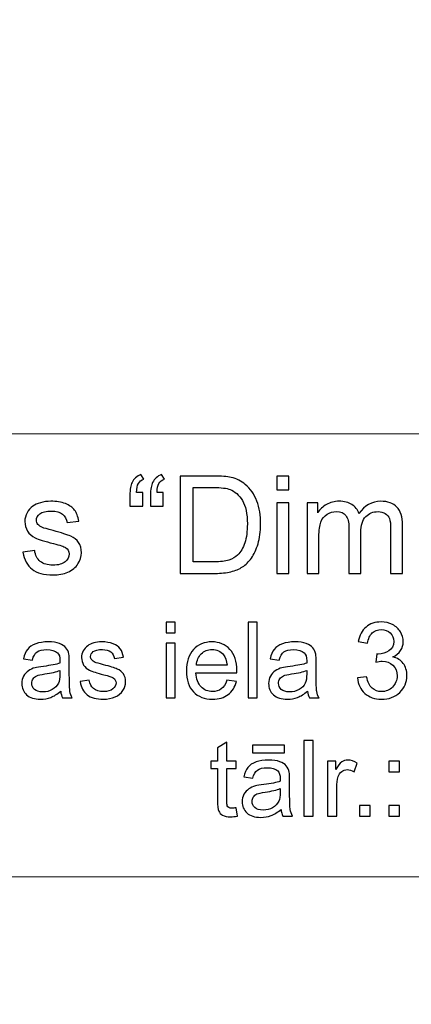
# Model space of a CAD drawing. Units: millimetres. Extents: x -148 to 148, y -105 to 105.
# Drawn here: x 88 to 97, y -82 to -59 of the extents above; entities that cross this region are included whole.
import ezdxf

# ---------------------------------------------------------------- set-up
doc = ezdxf.new("R2010")
doc.units = ezdxf.units.MM
doc.header["$MEASUREMENT"] = 0
doc.layers.add('Layer 1', color=7, linetype='Continuous')

msp = doc.modelspace()

# ---------------------------------------------------------------- linework, layer by layer
at = {"layer": 'Layer 1', "color": 250, "lineweight": 18}
for points, knots in [([(141.5001, 85.0001), (141.5001, 85.0001), (141.5001, -98.0001), (141.5001, -98.0001), (141.5001, -98.0001), (141.5001, -98.0001), (-141.5001, -98.0001), (-141.5001, -98.0001), (-141.5001, -98.0001), (-141.5001, -98.0001), (-141.5001, 85.0001), (-141.5001, 85.0001), (-141.5001, 85.0001), (-141.5001, 85.0001), (141.5001, 85.0001), (141.5001, 85.0001)], [0, 0, 0, 0, 0.2, 0.2, 0.2, 0.2, 0.4, 0.4, 0.4, 0.4, 0.6, 0.6, 0.6, 0.6, 1, 1, 1, 1]), ([(141.5001, -68.694), (141.5001, -68.694), (-21.6408, -68.694), (-21.6408, -68.694), (-21.6408, -68.694), (-21.6408, -68.694), (-21.6408, -98.0001), (-21.6408, -98.0001)], [0, 0, 0, 0, 0.3333333, 0.3333333, 0.3333333, 0.3333333, 1, 1, 1, 1])]:
    msp.add_open_spline(points, degree=3, knots=knots, dxfattribs=at)
at = {"layer": 'Layer 1', "color": 51}
for points, knots in [([(90.4339, -70.0638), (90.4339, -70.0638), (90.4339, -70.3876), (90.4339, -70.3876), (90.4339, -70.3876), (90.4339, -70.3876), (90.1344, -70.3876), (90.1344, -70.3876), (90.1344, -70.3876), (90.1344, -70.3876), (90.1344, -70.132), (90.1344, -70.132), (90.1344, -70.132), (90.1344, -69.9934), (90.1508, -69.8934), (90.1841, -69.8309), (90.1841, -69.8309), (90.2275, -69.7484), (90.2963, -69.6859), (90.3905, -69.6436), (90.3905, -69.6436), (90.3905, -69.6436), (90.4582, -69.7521), (90.4582, -69.7521), (90.4582, -69.7521), (90.4016, -69.7759), (90.3598, -69.8113), (90.3328, -69.8584), (90.3328, -69.8584), (90.3058, -69.905), (90.291, -69.9738), (90.2878, -70.0638), (90.2878, -70.0638), (90.2878, -70.0638), (90.4339, -70.0638), (90.4339, -70.0638)], [0, 0, 0, 0, 0.1, 0.1, 0.1, 0.1, 0.2, 0.2, 0.2, 0.2, 0.3, 0.3, 0.3, 0.3, 0.4, 0.4, 0.4, 0.4, 0.5, 0.5, 0.5, 0.5, 0.6, 0.6, 0.6, 0.6, 0.7, 0.7, 0.7, 0.7, 0.8, 0.8, 0.8, 0.8, 1, 1, 1, 1]), ([(90.9144, -70.0638), (90.9144, -70.0638), (90.9144, -70.3876), (90.9144, -70.3876), (90.9144, -70.3876), (90.9144, -70.3876), (90.6149, -70.3876), (90.6149, -70.3876), (90.6149, -70.3876), (90.6149, -70.3876), (90.6149, -70.132), (90.6149, -70.132), (90.6149, -70.132), (90.6149, -69.9934), (90.6318, -69.8934), (90.6646, -69.8309), (90.6646, -69.8309), (90.708, -69.7484), (90.7768, -69.6859), (90.871, -69.6436), (90.871, -69.6436), (90.871, -69.6436), (90.9393, -69.7521), (90.9393, -69.7521), (90.9393, -69.7521), (90.8821, -69.7759), (90.8403, -69.8113), (90.8133, -69.8584), (90.8133, -69.8584), (90.7869, -69.905), (90.7715, -69.9738), (90.7683, -70.0638), (90.7683, -70.0638), (90.7683, -70.0638), (90.9144, -70.0638), (90.9144, -70.0638)], [0, 0, 0, 0, 0.1, 0.1, 0.1, 0.1, 0.2, 0.2, 0.2, 0.2, 0.3, 0.3, 0.3, 0.3, 0.4, 0.4, 0.4, 0.4, 0.5, 0.5, 0.5, 0.5, 0.6, 0.6, 0.6, 0.6, 0.7, 0.7, 0.7, 0.7, 0.8, 0.8, 0.8, 0.8, 1, 1, 1, 1]), ([(91.3081, -71.955), (91.3081, -71.955), (91.3081, -69.6822), (91.3081, -69.6822), (91.3081, -69.6822), (91.3081, -69.6822), (92.0907, -69.6822), (92.0907, -69.6822), (92.0907, -69.6822), (92.2675, -69.6822), (92.4024, -69.6933), (92.4956, -69.715), (92.4956, -69.715), (92.6257, -69.7447), (92.7369, -69.7992), (92.8289, -69.8775), (92.8289, -69.8775), (92.9485, -69.9791), (93.0385, -70.1082), (93.0977, -70.2659), (93.0977, -70.2659), (93.1575, -70.4236), (93.1872, -70.6035), (93.1872, -70.8062), (93.1872, -70.8062), (93.1872, -70.9787), (93.1671, -71.1316), (93.1263, -71.265), (93.1263, -71.265), (93.0861, -71.3983), (93.0348, -71.5089), (92.9713, -71.5962), (92.9713, -71.5962), (92.9083, -71.6835), (92.8395, -71.7523), (92.7644, -71.8021), (92.7644, -71.8021), (92.6898, -71.8523), (92.5993, -71.8904), (92.4934, -71.9164), (92.4934, -71.9164), (92.3871, -71.9423), (92.2654, -71.955), (92.1283, -71.955), (92.1283, -71.955), (92.1283, -71.955), (91.3081, -71.955), (91.3081, -71.955)], [0, 0, 0, 0, 0.0769231, 0.0769231, 0.0769231, 0.0769231, 0.1538462, 0.1538462, 0.1538462, 0.1538462, 0.2307692, 0.2307692, 0.2307692, 0.2307692, 0.3076923, 0.3076923, 0.3076923, 0.3076923, 0.3846154, 0.3846154, 0.3846154, 0.3846154, 0.4615385, 0.4615385, 0.4615385, 0.4615385, 0.5384615, 0.5384615, 0.5384615, 0.5384615, 0.6153846, 0.6153846, 0.6153846, 0.6153846, 0.6923077, 0.6923077, 0.6923077, 0.6923077, 0.7692308, 0.7692308, 0.7692308, 0.7692308, 0.8461538, 0.8461538, 0.8461538, 0.8461538, 1, 1, 1, 1]), ([(93.5666, -70.0034), (93.5666, -70.0034), (93.5666, -69.6822), (93.5666, -69.6822), (93.5666, -69.6822), (93.5666, -69.6822), (93.846, -69.6822), (93.846, -69.6822), (93.846, -69.6822), (93.846, -69.6822), (93.846, -70.0034), (93.846, -70.0034), (93.846, -70.0034), (93.846, -70.0034), (93.5666, -70.0034), (93.5666, -70.0034)], [0, 0, 0, 0, 0.2, 0.2, 0.2, 0.2, 0.4, 0.4, 0.4, 0.4, 0.6, 0.6, 0.6, 0.6, 1, 1, 1, 1]), ([(91.6087, -71.6867), (91.6087, -71.6867), (92.0939, -71.6867), (92.0939, -71.6867), (92.0939, -71.6867), (92.2437, -71.6867), (92.3617, -71.673), (92.4469, -71.6449), (92.4469, -71.6449), (92.5321, -71.6169), (92.5998, -71.5777), (92.6506, -71.5269), (92.6506, -71.5269), (92.722, -71.456), (92.7776, -71.3597), (92.8173, -71.2396), (92.8173, -71.2396), (92.857, -71.1189), (92.8771, -70.9734), (92.8771, -70.8014), (92.8771, -70.8014), (92.8771, -70.5638), (92.8379, -70.3813), (92.7601, -70.2537), (92.7601, -70.2537), (92.6818, -70.1257), (92.5871, -70.0405), (92.4754, -69.9971), (92.4754, -69.9971), (92.395, -69.9659), (92.2648, -69.9505), (92.0865, -69.9505), (92.0865, -69.9505), (92.0865, -69.9505), (91.6087, -69.9505), (91.6087, -69.9505), (91.6087, -69.9505), (91.6087, -69.9505), (91.6087, -71.6867), (91.6087, -71.6867)], [0, 0, 0, 0, 0.0909091, 0.0909091, 0.0909091, 0.0909091, 0.1818182, 0.1818182, 0.1818182, 0.1818182, 0.2727273, 0.2727273, 0.2727273, 0.2727273, 0.3636364, 0.3636364, 0.3636364, 0.3636364, 0.4545455, 0.4545455, 0.4545455, 0.4545455, 0.5454545, 0.5454545, 0.5454545, 0.5454545, 0.6363636, 0.6363636, 0.6363636, 0.6363636, 0.7272727, 0.7272727, 0.7272727, 0.7272727, 0.8181818, 0.8181818, 0.8181818, 0.8181818, 1, 1, 1, 1]), ([(87.6341, -71.4634), (87.6341, -71.4634), (87.9098, -71.42), (87.9098, -71.42), (87.9098, -71.42), (87.9251, -71.5306), (87.9685, -71.6153), (88.0394, -71.6745), (88.0394, -71.6745), (88.1098, -71.7333), (88.2088, -71.7629), (88.3363, -71.7629), (88.3363, -71.7629), (88.4644, -71.7629), (88.5596, -71.7365), (88.6215, -71.6846), (88.6215, -71.6846), (88.6834, -71.6322), (88.7147, -71.5708), (88.7147, -71.501), (88.7147, -71.501), (88.7147, -71.4375), (88.6871, -71.3883), (88.6321, -71.3517), (88.6321, -71.3517), (88.594, -71.3269), (88.4988, -71.2957), (88.3469, -71.2576), (88.3469, -71.2576), (88.1426, -71.2057), (88.0003, -71.1612), (87.9214, -71.1231), (87.9214, -71.1231), (87.8426, -71.0856), (87.7823, -71.0332), (87.7415, -70.9665), (87.7415, -70.9665), (87.7008, -70.8998), (87.6801, -70.8263), (87.6801, -70.7459), (87.6801, -70.7459), (87.6801, -70.6723), (87.6971, -70.6046), (87.7309, -70.5421), (87.7309, -70.5421), (87.7643, -70.4792), (87.8103, -70.4273), (87.868, -70.386), (87.868, -70.386), (87.9114, -70.3543), (87.9706, -70.3268), (88.0453, -70.3045), (88.0453, -70.3045), (88.1204, -70.2823), (88.2008, -70.2712), (88.2866, -70.2712), (88.2866, -70.2712), (88.4157, -70.2712), (88.5289, -70.2902), (88.6268, -70.3273), (88.6268, -70.3273), (88.7247, -70.3643), (88.7967, -70.4146), (88.8432, -70.4781), (88.8432, -70.4781), (88.8898, -70.5421), (88.9216, -70.6268), (88.939, -70.7332), (88.939, -70.7332), (88.939, -70.7332), (88.6665, -70.7707), (88.6665, -70.7707), (88.6665, -70.7707), (88.6538, -70.6861), (88.6178, -70.6199), (88.5586, -70.5723), (88.5586, -70.5723), (88.4993, -70.5247), (88.4151, -70.5008), (88.3067, -70.5008), (88.3067, -70.5008), (88.1786, -70.5008), (88.0871, -70.522), (88.0326, -70.5643), (88.0326, -70.5643), (87.9775, -70.6067), (87.95, -70.6564), (87.95, -70.713), (87.95, -70.713), (87.95, -70.7496), (87.9617, -70.7818), (87.9844, -70.8109), (87.9844, -70.8109), (88.0072, -70.8411), (88.0426, -70.8654), (88.0913, -70.8856), (88.0913, -70.8856), (88.1193, -70.8956), (88.2014, -70.9194), (88.3379, -70.9565), (88.3379, -70.9565), (88.5353, -71.0094), (88.6729, -71.0522), (88.7506, -71.0861), (88.7506, -71.0861), (88.829, -71.1194), (88.8903, -71.1687), (88.9348, -71.2327), (88.9348, -71.2327), (88.9792, -71.2967), (89.0015, -71.3761), (89.0015, -71.4713), (89.0015, -71.4713), (89.0015, -71.5645), (88.9739, -71.6518), (88.92, -71.7343), (88.92, -71.7343), (88.8655, -71.8164), (88.7872, -71.8799), (88.685, -71.9248), (88.685, -71.9248), (88.5829, -71.9698), (88.467, -71.992), (88.3379, -71.992), (88.3379, -71.992), (88.1236, -71.992), (87.9606, -71.9476), (87.8484, -71.8587), (87.8484, -71.8587), (87.7362, -71.7698), (87.6648, -71.638), (87.6341, -71.4634)], [0, 0, 0, 0, 0.0294118, 0.0294118, 0.0294118, 0.0294118, 0.0588235, 0.0588235, 0.0588235, 0.0588235, 0.0882353, 0.0882353, 0.0882353, 0.0882353, 0.1176471, 0.1176471, 0.1176471, 0.1176471, 0.1470588, 0.1470588, 0.1470588, 0.1470588, 0.1764706, 0.1764706, 0.1764706, 0.1764706, 0.2058824, 0.2058824, 0.2058824, 0.2058824, 0.2352941, 0.2352941, 0.2352941, 0.2352941, 0.2647059, 0.2647059, 0.2647059, 0.2647059, 0.2941176, 0.2941176, 0.2941176, 0.2941176, 0.3235294, 0.3235294, 0.3235294, 0.3235294, 0.3529412, 0.3529412, 0.3529412, 0.3529412, 0.3823529, 0.3823529, 0.3823529, 0.3823529, 0.4117647, 0.4117647, 0.4117647, 0.4117647, 0.4411765, 0.4411765, 0.4411765, 0.4411765, 0.4705882, 0.4705882, 0.4705882, 0.4705882, 0.5, 0.5, 0.5, 0.5, 0.5294118, 0.5294118, 0.5294118, 0.5294118, 0.5588235, 0.5588235, 0.5588235, 0.5588235, 0.5882353, 0.5882353, 0.5882353, 0.5882353, 0.6176471, 0.6176471, 0.6176471, 0.6176471, 0.6470588, 0.6470588, 0.6470588, 0.6470588, 0.6764706, 0.6764706, 0.6764706, 0.6764706, 0.7058824, 0.7058824, 0.7058824, 0.7058824, 0.7352941, 0.7352941, 0.7352941, 0.7352941, 0.7647059, 0.7647059, 0.7647059, 0.7647059, 0.7941176, 0.7941176, 0.7941176, 0.7941176, 0.8235294, 0.8235294, 0.8235294, 0.8235294, 0.8529412, 0.8529412, 0.8529412, 0.8529412, 0.8823529, 0.8823529, 0.8823529, 0.8823529, 0.9117647, 0.9117647, 0.9117647, 0.9117647, 0.9411765, 0.9411765, 0.9411765, 0.9411765, 1, 1, 1, 1]), ([(93.5666, -71.955), (93.5666, -71.955), (93.5666, -70.3088), (93.5666, -70.3088), (93.5666, -70.3088), (93.5666, -70.3088), (93.846, -70.3088), (93.846, -70.3088), (93.846, -70.3088), (93.846, -70.3088), (93.846, -71.955), (93.846, -71.955), (93.846, -71.955), (93.846, -71.955), (93.5666, -71.955), (93.5666, -71.955)], [0, 0, 0, 0, 0.2, 0.2, 0.2, 0.2, 0.4, 0.4, 0.4, 0.4, 0.6, 0.6, 0.6, 0.6, 1, 1, 1, 1]), ([(94.271, -71.955), (94.271, -71.955), (94.271, -70.3088), (94.271, -70.3088), (94.271, -70.3088), (94.271, -70.3088), (94.5202, -70.3088), (94.5202, -70.3088), (94.5202, -70.3088), (94.5202, -70.3088), (94.5202, -70.5395), (94.5202, -70.5395), (94.5202, -70.5395), (94.572, -70.459), (94.6408, -70.394), (94.7266, -70.3453), (94.7266, -70.3453), (94.8123, -70.2961), (94.9102, -70.2712), (95.0197, -70.2712), (95.0197, -70.2712), (95.1414, -70.2712), (95.2414, -70.2966), (95.3192, -70.3474), (95.3192, -70.3474), (95.3975, -70.3982), (95.4526, -70.4686), (95.4843, -70.5596), (95.4843, -70.5596), (95.615, -70.3675), (95.7844, -70.2712), (95.9929, -70.2712), (95.9929, -70.2712), (96.1564, -70.2712), (96.2818, -70.3167), (96.3696, -70.4072), (96.3696, -70.4072), (96.4575, -70.4977), (96.5014, -70.6368), (96.5014, -70.8247), (96.5014, -70.8247), (96.5014, -70.8247), (96.5014, -71.955), (96.5014, -71.955), (96.5014, -71.955), (96.5014, -71.955), (96.2241, -71.955), (96.2241, -71.955), (96.2241, -71.955), (96.2241, -71.955), (96.2241, -70.9178), (96.2241, -70.9178), (96.2241, -70.9178), (96.2241, -70.8062), (96.2151, -70.7257), (96.1971, -70.6765), (96.1971, -70.6765), (96.1786, -70.6278), (96.1458, -70.5882), (96.0987, -70.558), (96.0987, -70.558), (96.0511, -70.5284), (95.995, -70.513), (95.9309, -70.513), (95.9309, -70.513), (95.8151, -70.513), (95.7193, -70.5516), (95.6426, -70.6289), (95.6426, -70.6289), (95.5664, -70.7056), (95.5277, -70.8289), (95.5277, -70.9983), (95.5277, -70.9983), (95.5277, -70.9983), (95.5277, -71.955), (95.5277, -71.955), (95.5277, -71.955), (95.5277, -71.955), (95.2489, -71.955), (95.2489, -71.955), (95.2489, -71.955), (95.2489, -71.955), (95.2489, -70.8856), (95.2489, -70.8856), (95.2489, -70.8856), (95.2489, -70.7612), (95.2261, -70.6681), (95.1806, -70.6062), (95.1806, -70.6062), (95.1351, -70.5442), (95.061, -70.513), (94.9573, -70.513), (94.9573, -70.513), (94.879, -70.513), (94.8065, -70.5337), (94.7398, -70.5755), (94.7398, -70.5755), (94.6731, -70.6167), (94.6244, -70.6771), (94.5948, -70.7564), (94.5948, -70.7564), (94.5646, -70.8363), (94.5498, -70.9512), (94.5498, -71.1009), (94.5498, -71.1009), (94.5498, -71.1009), (94.5498, -71.955), (94.5498, -71.955), (94.5498, -71.955), (94.5498, -71.955), (94.271, -71.955), (94.271, -71.955)], [0, 0, 0, 0, 0.0344828, 0.0344828, 0.0344828, 0.0344828, 0.0689655, 0.0689655, 0.0689655, 0.0689655, 0.1034483, 0.1034483, 0.1034483, 0.1034483, 0.137931, 0.137931, 0.137931, 0.137931, 0.1724138, 0.1724138, 0.1724138, 0.1724138, 0.2068966, 0.2068966, 0.2068966, 0.2068966, 0.2413793, 0.2413793, 0.2413793, 0.2413793, 0.2758621, 0.2758621, 0.2758621, 0.2758621, 0.3103448, 0.3103448, 0.3103448, 0.3103448, 0.3448276, 0.3448276, 0.3448276, 0.3448276, 0.3793103, 0.3793103, 0.3793103, 0.3793103, 0.4137931, 0.4137931, 0.4137931, 0.4137931, 0.4482759, 0.4482759, 0.4482759, 0.4482759, 0.4827586, 0.4827586, 0.4827586, 0.4827586, 0.5172414, 0.5172414, 0.5172414, 0.5172414, 0.5517241, 0.5517241, 0.5517241, 0.5517241, 0.5862069, 0.5862069, 0.5862069, 0.5862069, 0.6206897, 0.6206897, 0.6206897, 0.6206897, 0.6551724, 0.6551724, 0.6551724, 0.6551724, 0.6896552, 0.6896552, 0.6896552, 0.6896552, 0.7241379, 0.7241379, 0.7241379, 0.7241379, 0.7586207, 0.7586207, 0.7586207, 0.7586207, 0.7931034, 0.7931034, 0.7931034, 0.7931034, 0.8275862, 0.8275862, 0.8275862, 0.8275862, 0.862069, 0.862069, 0.862069, 0.862069, 0.8965517, 0.8965517, 0.8965517, 0.8965517, 0.9310345, 0.9310345, 0.9310345, 0.9310345, 1, 1, 1, 1]), ([(95.4472, -74.3965), (95.4472, -74.3965), (95.6641, -74.3677), (95.6641, -74.3677), (95.6641, -74.3677), (95.6892, -74.4907), (95.7316, -74.5792), (95.7913, -74.6335), (95.7913, -74.6335), (95.8514, -74.6879), (95.9242, -74.715), (96.0102, -74.715), (96.0102, -74.715), (96.1123, -74.715), (96.1987, -74.6796), (96.2691, -74.6089), (96.2691, -74.6089), (96.3391, -74.5381), (96.3745, -74.4504), (96.3745, -74.3459), (96.3745, -74.3459), (96.3745, -74.2463), (96.342, -74.1639), (96.2769, -74.0993), (96.2769, -74.0993), (96.2115, -74.0347), (96.1288, -74.0022), (96.0283, -74.0022), (96.0283, -74.0022), (95.9872, -74.0022), (95.9362, -74.0104), (95.8752, -74.0265), (95.8752, -74.0265), (95.8752, -74.0265), (95.8995, -73.8359), (95.8995, -73.8359), (95.8995, -73.8359), (95.9139, -73.8376), (95.9255, -73.8384), (95.9345, -73.8384), (95.9345, -73.8384), (96.0267, -73.8384), (96.1098, -73.8141), (96.1839, -73.766), (96.1839, -73.766), (96.258, -73.7178), (96.295, -73.6433), (96.295, -73.5429), (96.295, -73.5429), (96.295, -73.4635), (96.2679, -73.3972), (96.214, -73.3453), (96.214, -73.3453), (96.16, -73.2931), (96.0905, -73.2667), (96.0053, -73.2667), (96.0053, -73.2667), (95.9209, -73.2667), (95.8506, -73.2935), (95.7946, -73.3462), (95.7946, -73.3462), (95.7382, -73.3993), (95.702, -73.4791), (95.6859, -73.5853), (95.6859, -73.5853), (95.6859, -73.5853), (95.469, -73.5466), (95.469, -73.5466), (95.469, -73.5466), (95.4954, -73.4009), (95.5559, -73.2881), (95.6497, -73.2083), (95.6497, -73.2083), (95.744, -73.1284), (95.8608, -73.0881), (96.0008, -73.0881), (96.0008, -73.0881), (96.0971, -73.0881), (96.186, -73.1091), (96.2671, -73.1503), (96.2671, -73.1503), (96.3481, -73.1918), (96.4103, -73.2482), (96.4535, -73.3198), (96.4535, -73.3198), (96.4963, -73.3914), (96.5181, -73.4672), (96.5181, -73.5478), (96.5181, -73.5478), (96.5181, -73.624), (96.4975, -73.6935), (96.4564, -73.7565), (96.4564, -73.7565), (96.4152, -73.8191), (96.3547, -73.8689), (96.2745, -73.9059), (96.2745, -73.9059), (96.379, -73.9298), (96.4601, -73.98), (96.5181, -74.0561), (96.5181, -74.0561), (96.5757, -74.1318), (96.6045, -74.2269), (96.6045, -74.3409), (96.6045, -74.3409), (96.6045, -74.4953), (96.5486, -74.6261), (96.4358, -74.7336), (96.4358, -74.7336), (96.3234, -74.841), (96.181, -74.8945), (96.009, -74.8945), (96.009, -74.8945), (95.8538, -74.8945), (95.725, -74.8484), (95.6225, -74.7558), (95.6225, -74.7558), (95.5201, -74.6636), (95.4616, -74.5438), (95.4472, -74.3965)], [0, 0, 0, 0, 0.0322581, 0.0322581, 0.0322581, 0.0322581, 0.0645161, 0.0645161, 0.0645161, 0.0645161, 0.0967742, 0.0967742, 0.0967742, 0.0967742, 0.1290323, 0.1290323, 0.1290323, 0.1290323, 0.1612903, 0.1612903, 0.1612903, 0.1612903, 0.1935484, 0.1935484, 0.1935484, 0.1935484, 0.2258065, 0.2258065, 0.2258065, 0.2258065, 0.2580645, 0.2580645, 0.2580645, 0.2580645, 0.2903226, 0.2903226, 0.2903226, 0.2903226, 0.3225806, 0.3225806, 0.3225806, 0.3225806, 0.3548387, 0.3548387, 0.3548387, 0.3548387, 0.3870968, 0.3870968, 0.3870968, 0.3870968, 0.4193548, 0.4193548, 0.4193548, 0.4193548, 0.4516129, 0.4516129, 0.4516129, 0.4516129, 0.483871, 0.483871, 0.483871, 0.483871, 0.516129, 0.516129, 0.516129, 0.516129, 0.5483871, 0.5483871, 0.5483871, 0.5483871, 0.5806452, 0.5806452, 0.5806452, 0.5806452, 0.6129032, 0.6129032, 0.6129032, 0.6129032, 0.6451613, 0.6451613, 0.6451613, 0.6451613, 0.6774194, 0.6774194, 0.6774194, 0.6774194, 0.7096774, 0.7096774, 0.7096774, 0.7096774, 0.7419355, 0.7419355, 0.7419355, 0.7419355, 0.7741935, 0.7741935, 0.7741935, 0.7741935, 0.8064516, 0.8064516, 0.8064516, 0.8064516, 0.8387097, 0.8387097, 0.8387097, 0.8387097, 0.8709677, 0.8709677, 0.8709677, 0.8709677, 0.9032258, 0.9032258, 0.9032258, 0.9032258, 0.9354839, 0.9354839, 0.9354839, 0.9354839, 1, 1, 1, 1]), ([(90.9772, -73.3453), (90.9772, -73.3453), (90.9772, -73.0955), (90.9772, -73.0955), (90.9772, -73.0955), (90.9772, -73.0955), (91.1945, -73.0955), (91.1945, -73.0955), (91.1945, -73.0955), (91.1945, -73.0955), (91.1945, -73.3453), (91.1945, -73.3453), (91.1945, -73.3453), (91.1945, -73.3453), (90.9772, -73.3453), (90.9772, -73.3453)], [0, 0, 0, 0, 0.2, 0.2, 0.2, 0.2, 0.4, 0.4, 0.4, 0.4, 0.6, 0.6, 0.6, 0.6, 1, 1, 1, 1]), ([(92.8934, -74.8632), (92.8934, -74.8632), (92.8934, -73.0955), (92.8934, -73.0955), (92.8934, -73.0955), (92.8934, -73.0955), (93.1103, -73.0955), (93.1103, -73.0955), (93.1103, -73.0955), (93.1103, -73.0955), (93.1103, -74.8632), (93.1103, -74.8632), (93.1103, -74.8632), (93.1103, -74.8632), (92.8934, -74.8632), (92.8934, -74.8632)], [0, 0, 0, 0, 0.2, 0.2, 0.2, 0.2, 0.4, 0.4, 0.4, 0.4, 0.6, 0.6, 0.6, 0.6, 1, 1, 1, 1]), ([(88.5177, -74.7052), (88.437, -74.7735), (88.3596, -74.8216), (88.2855, -74.85), (88.2855, -74.85), (88.211, -74.878), (88.1312, -74.892), (88.046, -74.892), (88.046, -74.892), (87.9052, -74.892), (87.7974, -74.8578), (87.7217, -74.7891), (87.7217, -74.7891), (87.6464, -74.7204), (87.6085, -74.6323), (87.6085, -74.5257), (87.6085, -74.5257), (87.6085, -74.4627), (87.6225, -74.4055), (87.6513, -74.3537), (87.6513, -74.3537), (87.6797, -74.3018), (87.7172, -74.2603), (87.7633, -74.229), (87.7633, -74.229), (87.8098, -74.1977), (87.8616, -74.1738), (87.9197, -74.1578), (87.9197, -74.1578), (87.962, -74.1467), (88.0263, -74.1356), (88.1123, -74.1253), (88.1123, -74.1253), (88.2876, -74.1043), (88.4168, -74.0796), (88.4996, -74.0504), (88.4996, -74.0504), (88.5004, -74.0207), (88.5008, -74.0018), (88.5008, -73.994), (88.5008, -73.994), (88.5008, -73.9055), (88.4802, -73.8429), (88.4391, -73.8071), (88.4391, -73.8071), (88.3839, -73.7577), (88.3012, -73.7334), (88.1921, -73.7334), (88.1921, -73.7334), (88.09, -73.7334), (88.0147, -73.7511), (87.9657, -73.787), (87.9657, -73.787), (87.9172, -73.8228), (87.8814, -73.8861), (87.8579, -73.9771), (87.8579, -73.9771), (87.8579, -73.9771), (87.646, -73.9479), (87.646, -73.9479), (87.646, -73.9479), (87.6653, -73.8573), (87.697, -73.7837), (87.741, -73.7281), (87.741, -73.7281), (87.7851, -73.6721), (87.8493, -73.6289), (87.9328, -73.5989), (87.9328, -73.5989), (88.0164, -73.5688), (88.1131, -73.5536), (88.2234, -73.5536), (88.2234, -73.5536), (88.3329, -73.5536), (88.4214, -73.5668), (88.4897, -73.5923), (88.4897, -73.5923), (88.558, -73.6182), (88.6082, -73.6503), (88.6407, -73.6894), (88.6407, -73.6894), (88.6728, -73.7285), (88.695, -73.7775), (88.7082, -73.8372), (88.7082, -73.8372), (88.7152, -73.8742), (88.7189, -73.9409), (88.7189, -74.0372), (88.7189, -74.0372), (88.7189, -74.0372), (88.7189, -74.3265), (88.7189, -74.3265), (88.7189, -74.3265), (88.7189, -74.5286), (88.7234, -74.6562), (88.7329, -74.7093), (88.7329, -74.7093), (88.742, -74.7628), (88.7605, -74.8142), (88.7876, -74.8632), (88.7876, -74.8632), (88.7876, -74.8632), (88.5609, -74.8632), (88.5609, -74.8632), (88.5609, -74.8632), (88.5387, -74.8183), (88.5238, -74.7657), (88.5177, -74.7052)], [0, 0, 0, 0, 0.0357143, 0.0357143, 0.0357143, 0.0357143, 0.0714286, 0.0714286, 0.0714286, 0.0714286, 0.1071429, 0.1071429, 0.1071429, 0.1071429, 0.1428571, 0.1428571, 0.1428571, 0.1428571, 0.1785714, 0.1785714, 0.1785714, 0.1785714, 0.2142857, 0.2142857, 0.2142857, 0.2142857, 0.25, 0.25, 0.25, 0.25, 0.2857143, 0.2857143, 0.2857143, 0.2857143, 0.3214286, 0.3214286, 0.3214286, 0.3214286, 0.3571429, 0.3571429, 0.3571429, 0.3571429, 0.3928571, 0.3928571, 0.3928571, 0.3928571, 0.4285714, 0.4285714, 0.4285714, 0.4285714, 0.4642857, 0.4642857, 0.4642857, 0.4642857, 0.5, 0.5, 0.5, 0.5, 0.5357143, 0.5357143, 0.5357143, 0.5357143, 0.5714286, 0.5714286, 0.5714286, 0.5714286, 0.6071429, 0.6071429, 0.6071429, 0.6071429, 0.6428571, 0.6428571, 0.6428571, 0.6428571, 0.6785714, 0.6785714, 0.6785714, 0.6785714, 0.7142857, 0.7142857, 0.7142857, 0.7142857, 0.75, 0.75, 0.75, 0.75, 0.7857143, 0.7857143, 0.7857143, 0.7857143, 0.8214286, 0.8214286, 0.8214286, 0.8214286, 0.8571429, 0.8571429, 0.8571429, 0.8571429, 0.8928571, 0.8928571, 0.8928571, 0.8928571, 0.9285714, 0.9285714, 0.9285714, 0.9285714, 1, 1, 1, 1]), ([(88.9687, -74.4809), (88.9687, -74.4809), (89.1832, -74.4471), (89.1832, -74.4471), (89.1832, -74.4471), (89.1951, -74.5331), (89.2288, -74.599), (89.284, -74.6451), (89.284, -74.6451), (89.3387, -74.6908), (89.4157, -74.7138), (89.5149, -74.7138), (89.5149, -74.7138), (89.6145, -74.7138), (89.6886, -74.6932), (89.7367, -74.6529), (89.7367, -74.6529), (89.7849, -74.6121), (89.8092, -74.5644), (89.8092, -74.5101), (89.8092, -74.5101), (89.8092, -74.4607), (89.7878, -74.4224), (89.745, -74.394), (89.745, -74.394), (89.7153, -74.3747), (89.6412, -74.3504), (89.5231, -74.3208), (89.5231, -74.3208), (89.3643, -74.2804), (89.2535, -74.2458), (89.1922, -74.2162), (89.1922, -74.2162), (89.1309, -74.187), (89.084, -74.1463), (89.0523, -74.0944), (89.0523, -74.0944), (89.0206, -74.0425), (89.0045, -73.9853), (89.0045, -73.9228), (89.0045, -73.9228), (89.0045, -73.8656), (89.0177, -73.8129), (89.0441, -73.7643), (89.0441, -73.7643), (89.07, -73.7153), (89.1058, -73.675), (89.1507, -73.6429), (89.1507, -73.6429), (89.1844, -73.6182), (89.2305, -73.5968), (89.2885, -73.5795), (89.2885, -73.5795), (89.347, -73.5622), (89.4095, -73.5536), (89.4762, -73.5536), (89.4762, -73.5536), (89.5766, -73.5536), (89.6647, -73.5684), (89.7408, -73.5972), (89.7408, -73.5972), (89.817, -73.626), (89.873, -73.6651), (89.9092, -73.7145), (89.9092, -73.7145), (89.9454, -73.7643), (89.9701, -73.8302), (89.9837, -73.9129), (89.9837, -73.9129), (89.9837, -73.9129), (89.7717, -73.9421), (89.7717, -73.9421), (89.7717, -73.9421), (89.7618, -73.8763), (89.7338, -73.8248), (89.6877, -73.7878), (89.6877, -73.7878), (89.6417, -73.7507), (89.5762, -73.7322), (89.4918, -73.7322), (89.4918, -73.7322), (89.3922, -73.7322), (89.321, -73.7487), (89.2786, -73.7816), (89.2786, -73.7816), (89.2358, -73.8145), (89.2144, -73.8532), (89.2144, -73.8973), (89.2144, -73.8973), (89.2144, -73.9257), (89.2235, -73.9508), (89.2412, -73.9734), (89.2412, -73.9734), (89.2589, -73.9969), (89.2865, -74.0158), (89.3243, -74.0314), (89.3243, -74.0314), (89.3461, -74.0392), (89.4099, -74.0578), (89.5161, -74.0866), (89.5161, -74.0866), (89.6696, -74.1277), (89.7766, -74.1611), (89.8371, -74.1874), (89.8371, -74.1874), (89.8981, -74.2133), (89.9458, -74.2516), (89.9804, -74.3014), (89.9804, -74.3014), (90.0149, -74.3512), (90.0322, -74.4129), (90.0322, -74.487), (90.0322, -74.487), (90.0322, -74.5595), (90.0108, -74.6274), (89.9688, -74.6916), (89.9688, -74.6916), (89.9265, -74.7554), (89.8655, -74.8048), (89.7861, -74.8397), (89.7861, -74.8397), (89.7067, -74.8747), (89.6165, -74.892), (89.5161, -74.892), (89.5161, -74.892), (89.3494, -74.892), (89.2227, -74.8574), (89.1354, -74.7883), (89.1354, -74.7883), (89.0482, -74.7192), (88.9926, -74.6167), (88.9687, -74.4809)], [0, 0, 0, 0, 0.0294118, 0.0294118, 0.0294118, 0.0294118, 0.0588235, 0.0588235, 0.0588235, 0.0588235, 0.0882353, 0.0882353, 0.0882353, 0.0882353, 0.1176471, 0.1176471, 0.1176471, 0.1176471, 0.1470588, 0.1470588, 0.1470588, 0.1470588, 0.1764706, 0.1764706, 0.1764706, 0.1764706, 0.2058824, 0.2058824, 0.2058824, 0.2058824, 0.2352941, 0.2352941, 0.2352941, 0.2352941, 0.2647059, 0.2647059, 0.2647059, 0.2647059, 0.2941176, 0.2941176, 0.2941176, 0.2941176, 0.3235294, 0.3235294, 0.3235294, 0.3235294, 0.3529412, 0.3529412, 0.3529412, 0.3529412, 0.3823529, 0.3823529, 0.3823529, 0.3823529, 0.4117647, 0.4117647, 0.4117647, 0.4117647, 0.4411765, 0.4411765, 0.4411765, 0.4411765, 0.4705882, 0.4705882, 0.4705882, 0.4705882, 0.5, 0.5, 0.5, 0.5, 0.5294118, 0.5294118, 0.5294118, 0.5294118, 0.5588235, 0.5588235, 0.5588235, 0.5588235, 0.5882353, 0.5882353, 0.5882353, 0.5882353, 0.6176471, 0.6176471, 0.6176471, 0.6176471, 0.6470588, 0.6470588, 0.6470588, 0.6470588, 0.6764706, 0.6764706, 0.6764706, 0.6764706, 0.7058824, 0.7058824, 0.7058824, 0.7058824, 0.7352941, 0.7352941, 0.7352941, 0.7352941, 0.7647059, 0.7647059, 0.7647059, 0.7647059, 0.7941176, 0.7941176, 0.7941176, 0.7941176, 0.8235294, 0.8235294, 0.8235294, 0.8235294, 0.8529412, 0.8529412, 0.8529412, 0.8529412, 0.8823529, 0.8823529, 0.8823529, 0.8823529, 0.9117647, 0.9117647, 0.9117647, 0.9117647, 0.9411765, 0.9411765, 0.9411765, 0.9411765, 1, 1, 1, 1]), ([(90.9772, -74.8632), (90.9772, -74.8632), (90.9772, -73.5828), (90.9772, -73.5828), (90.9772, -73.5828), (90.9772, -73.5828), (91.1945, -73.5828), (91.1945, -73.5828), (91.1945, -73.5828), (91.1945, -73.5828), (91.1945, -74.8632), (91.1945, -74.8632), (91.1945, -74.8632), (91.1945, -74.8632), (90.9772, -74.8632), (90.9772, -74.8632)], [0, 0, 0, 0, 0.2, 0.2, 0.2, 0.2, 0.4, 0.4, 0.4, 0.4, 0.6, 0.6, 0.6, 0.6, 1, 1, 1, 1]), ([(92.4012, -74.4508), (92.4012, -74.4508), (92.6255, -74.4784), (92.6255, -74.4784), (92.6255, -74.4784), (92.5901, -74.6097), (92.5247, -74.7113), (92.4292, -74.7838), (92.4292, -74.7838), (92.3333, -74.8558), (92.2111, -74.892), (92.0625, -74.892), (92.0625, -74.892), (91.8752, -74.892), (91.7266, -74.8344), (91.6172, -74.7192), (91.6172, -74.7192), (91.5073, -74.6039), (91.4525, -74.4422), (91.4525, -74.2339), (91.4525, -74.2339), (91.4525, -74.0183), (91.5081, -73.8512), (91.6188, -73.7322), (91.6188, -73.7322), (91.7299, -73.6133), (91.8736, -73.5536), (92.0506, -73.5536), (92.0506, -73.5536), (92.2218, -73.5536), (92.3617, -73.612), (92.4699, -73.7285), (92.4699, -73.7285), (92.5786, -73.845), (92.6329, -74.0092), (92.6329, -74.2203), (92.6329, -74.2203), (92.6329, -74.2335), (92.6325, -74.2528), (92.6317, -74.2784), (92.6317, -74.2784), (92.6317, -74.2784), (91.6768, -74.2784), (91.6768, -74.2784), (91.6768, -74.2784), (91.6847, -74.4191), (91.7246, -74.527), (91.7962, -74.6014), (91.7962, -74.6014), (91.8678, -74.6763), (91.9567, -74.7138), (92.0637, -74.7138), (92.0637, -74.7138), (92.1432, -74.7138), (92.2111, -74.6928), (92.2674, -74.6508), (92.2674, -74.6508), (92.3238, -74.6093), (92.3683, -74.5426), (92.4012, -74.4508)], [0, 0, 0, 0, 0.0625, 0.0625, 0.0625, 0.0625, 0.125, 0.125, 0.125, 0.125, 0.1875, 0.1875, 0.1875, 0.1875, 0.25, 0.25, 0.25, 0.25, 0.3125, 0.3125, 0.3125, 0.3125, 0.375, 0.375, 0.375, 0.375, 0.4375, 0.4375, 0.4375, 0.4375, 0.5, 0.5, 0.5, 0.5, 0.5625, 0.5625, 0.5625, 0.5625, 0.625, 0.625, 0.625, 0.625, 0.6875, 0.6875, 0.6875, 0.6875, 0.75, 0.75, 0.75, 0.75, 0.8125, 0.8125, 0.8125, 0.8125, 0.875, 0.875, 0.875, 0.875, 1, 1, 1, 1]), ([(91.6888, -74.0997), (91.6888, -74.0997), (92.4037, -74.0997), (92.4037, -74.0997), (92.4037, -74.0997), (92.3942, -73.9923), (92.3666, -73.9112), (92.3218, -73.8577), (92.3218, -73.8577), (92.2526, -73.7742), (92.1629, -73.7322), (92.053, -73.7322), (92.053, -73.7322), (91.9534, -73.7322), (91.8695, -73.7656), (91.8016, -73.8322), (91.8016, -73.8322), (91.7336, -73.8989), (91.6962, -73.9882), (91.6888, -74.0997)], [0, 0, 0, 0, 0.1666667, 0.1666667, 0.1666667, 0.1666667, 0.3333333, 0.3333333, 0.3333333, 0.3333333, 0.5, 0.5, 0.5, 0.5, 0.6666667, 0.6666667, 0.6666667, 0.6666667, 1, 1, 1, 1]), ([(94.2825, -74.7052), (94.2018, -74.7735), (94.1244, -74.8216), (94.0503, -74.85), (94.0503, -74.85), (93.9758, -74.878), (93.896, -74.892), (93.8108, -74.892), (93.8108, -74.892), (93.67, -74.892), (93.5622, -74.8578), (93.4865, -74.7891), (93.4865, -74.7891), (93.4112, -74.7204), (93.3733, -74.6323), (93.3733, -74.5257), (93.3733, -74.5257), (93.3733, -74.4627), (93.3873, -74.4055), (93.4161, -74.3537), (93.4161, -74.3537), (93.4445, -74.3018), (93.482, -74.2603), (93.5281, -74.229), (93.5281, -74.229), (93.5746, -74.1977), (93.6264, -74.1738), (93.6845, -74.1578), (93.6845, -74.1578), (93.7268, -74.1467), (93.7911, -74.1356), (93.8771, -74.1253), (93.8771, -74.1253), (94.0524, -74.1043), (94.1816, -74.0796), (94.2644, -74.0504), (94.2644, -74.0504), (94.2652, -74.0207), (94.2656, -74.0018), (94.2656, -73.994), (94.2656, -73.994), (94.2656, -73.9055), (94.245, -73.8429), (94.2039, -73.8071), (94.2039, -73.8071), (94.1487, -73.7577), (94.066, -73.7334), (93.9569, -73.7334), (93.9569, -73.7334), (93.8548, -73.7334), (93.7795, -73.7511), (93.7305, -73.787), (93.7305, -73.787), (93.682, -73.8228), (93.6462, -73.8861), (93.6227, -73.9771), (93.6227, -73.9771), (93.6227, -73.9771), (93.4108, -73.9479), (93.4108, -73.9479), (93.4108, -73.9479), (93.4301, -73.8573), (93.4618, -73.7837), (93.5058, -73.7281), (93.5058, -73.7281), (93.5499, -73.6721), (93.6141, -73.6289), (93.6976, -73.5989), (93.6976, -73.5989), (93.7812, -73.5688), (93.8779, -73.5536), (93.9882, -73.5536), (93.9882, -73.5536), (94.0977, -73.5536), (94.1862, -73.5668), (94.2545, -73.5923), (94.2545, -73.5923), (94.3228, -73.6182), (94.373, -73.6503), (94.4055, -73.6894), (94.4055, -73.6894), (94.4376, -73.7285), (94.4598, -73.7775), (94.473, -73.8372), (94.473, -73.8372), (94.48, -73.8742), (94.4837, -73.9409), (94.4837, -74.0372), (94.4837, -74.0372), (94.4837, -74.0372), (94.4837, -74.3265), (94.4837, -74.3265), (94.4837, -74.3265), (94.4837, -74.5286), (94.4882, -74.6562), (94.4977, -74.7093), (94.4977, -74.7093), (94.5068, -74.7628), (94.5253, -74.8142), (94.5524, -74.8632), (94.5524, -74.8632), (94.5524, -74.8632), (94.3257, -74.8632), (94.3257, -74.8632), (94.3257, -74.8632), (94.3035, -74.8183), (94.2886, -74.7657), (94.2825, -74.7052)], [0, 0, 0, 0, 0.0357143, 0.0357143, 0.0357143, 0.0357143, 0.0714286, 0.0714286, 0.0714286, 0.0714286, 0.1071429, 0.1071429, 0.1071429, 0.1071429, 0.1428571, 0.1428571, 0.1428571, 0.1428571, 0.1785714, 0.1785714, 0.1785714, 0.1785714, 0.2142857, 0.2142857, 0.2142857, 0.2142857, 0.25, 0.25, 0.25, 0.25, 0.2857143, 0.2857143, 0.2857143, 0.2857143, 0.3214286, 0.3214286, 0.3214286, 0.3214286, 0.3571429, 0.3571429, 0.3571429, 0.3571429, 0.3928571, 0.3928571, 0.3928571, 0.3928571, 0.4285714, 0.4285714, 0.4285714, 0.4285714, 0.4642857, 0.4642857, 0.4642857, 0.4642857, 0.5, 0.5, 0.5, 0.5, 0.5357143, 0.5357143, 0.5357143, 0.5357143, 0.5714286, 0.5714286, 0.5714286, 0.5714286, 0.6071429, 0.6071429, 0.6071429, 0.6071429, 0.6428571, 0.6428571, 0.6428571, 0.6428571, 0.6785714, 0.6785714, 0.6785714, 0.6785714, 0.7142857, 0.7142857, 0.7142857, 0.7142857, 0.75, 0.75, 0.75, 0.75, 0.7857143, 0.7857143, 0.7857143, 0.7857143, 0.8214286, 0.8214286, 0.8214286, 0.8214286, 0.8571429, 0.8571429, 0.8571429, 0.8571429, 0.8928571, 0.8928571, 0.8928571, 0.8928571, 0.9285714, 0.9285714, 0.9285714, 0.9285714, 1, 1, 1, 1]), ([(88.4996, -74.2203), (88.4205, -74.2528), (88.3024, -74.28), (88.1452, -74.3026), (88.1452, -74.3026), (88.0559, -74.3154), (87.9925, -74.3298), (87.9559, -74.3459), (87.9559, -74.3459), (87.9188, -74.3619), (87.89, -74.3854), (87.8703, -74.4167), (87.8703, -74.4167), (87.8501, -74.4475), (87.8398, -74.4817), (87.8398, -74.5195), (87.8398, -74.5195), (87.8398, -74.5776), (87.862, -74.6257), (87.9057, -74.6644), (87.9057, -74.6644), (87.9493, -74.7027), (88.0135, -74.722), (88.0979, -74.722), (88.0979, -74.722), (88.1814, -74.722), (88.2559, -74.7039), (88.3209, -74.6673), (88.3209, -74.6673), (88.386, -74.6307), (88.4341, -74.5805), (88.4646, -74.5171), (88.4646, -74.5171), (88.488, -74.4681), (88.4996, -74.3957), (88.4996, -74.3002), (88.4996, -74.3002), (88.4996, -74.3002), (88.4996, -74.2203), (88.4996, -74.2203)], [0, 0, 0, 0, 0.0909091, 0.0909091, 0.0909091, 0.0909091, 0.1818182, 0.1818182, 0.1818182, 0.1818182, 0.2727273, 0.2727273, 0.2727273, 0.2727273, 0.3636364, 0.3636364, 0.3636364, 0.3636364, 0.4545455, 0.4545455, 0.4545455, 0.4545455, 0.5454545, 0.5454545, 0.5454545, 0.5454545, 0.6363636, 0.6363636, 0.6363636, 0.6363636, 0.7272727, 0.7272727, 0.7272727, 0.7272727, 0.8181818, 0.8181818, 0.8181818, 0.8181818, 1, 1, 1, 1]), ([(94.2644, -74.2203), (94.1853, -74.2528), (94.0672, -74.28), (93.91, -74.3026), (93.91, -74.3026), (93.8207, -74.3154), (93.7573, -74.3298), (93.7207, -74.3459), (93.7207, -74.3459), (93.6836, -74.3619), (93.6548, -74.3854), (93.6351, -74.4167), (93.6351, -74.4167), (93.6149, -74.4475), (93.6046, -74.4817), (93.6046, -74.5195), (93.6046, -74.5195), (93.6046, -74.5776), (93.6268, -74.6257), (93.6705, -74.6644), (93.6705, -74.6644), (93.7141, -74.7027), (93.7783, -74.722), (93.8627, -74.722), (93.8627, -74.722), (93.9462, -74.722), (94.0207, -74.7039), (94.0857, -74.6673), (94.0857, -74.6673), (94.1508, -74.6307), (94.1989, -74.5805), (94.2294, -74.5171), (94.2294, -74.5171), (94.2528, -74.4681), (94.2644, -74.3957), (94.2644, -74.3002), (94.2644, -74.3002), (94.2644, -74.3002), (94.2644, -74.2203), (94.2644, -74.2203)], [0, 0, 0, 0, 0.0909091, 0.0909091, 0.0909091, 0.0909091, 0.1818182, 0.1818182, 0.1818182, 0.1818182, 0.2727273, 0.2727273, 0.2727273, 0.2727273, 0.3636364, 0.3636364, 0.3636364, 0.3636364, 0.4545455, 0.4545455, 0.4545455, 0.4545455, 0.5454545, 0.5454545, 0.5454545, 0.5454545, 0.6363636, 0.6363636, 0.6363636, 0.6363636, 0.7272727, 0.7272727, 0.7272727, 0.7272727, 0.8181818, 0.8181818, 0.8181818, 0.8181818, 1, 1, 1, 1]), ([(92.6162, -77.4276), (92.6162, -77.4276), (92.6475, -77.6194), (92.6475, -77.6194), (92.6475, -77.6194), (92.5866, -77.6322), (92.5318, -77.6388), (92.4837, -77.6388), (92.4837, -77.6388), (92.4046, -77.6388), (92.3437, -77.6264), (92.3001, -77.6013), (92.3001, -77.6013), (92.2569, -77.5766), (92.2264, -77.5437), (92.2087, -77.503), (92.2087, -77.503), (92.191, -77.4626), (92.182, -77.377), (92.182, -77.247), (92.182, -77.247), (92.182, -77.247), (92.182, -76.5103), (92.182, -76.5103), (92.182, -76.5103), (92.182, -76.5103), (92.0227, -76.5103), (92.0227, -76.5103), (92.0227, -76.5103), (92.0227, -76.5103), (92.0227, -76.3415), (92.0227, -76.3415), (92.0227, -76.3415), (92.0227, -76.3415), (92.182, -76.3415), (92.182, -76.3415), (92.182, -76.3415), (92.182, -76.3415), (92.182, -76.0242), (92.182, -76.0242), (92.182, -76.0242), (92.182, -76.0242), (92.3981, -75.8941), (92.3981, -75.8941), (92.3981, -75.8941), (92.3981, -75.8941), (92.3981, -76.3415), (92.3981, -76.3415), (92.3981, -76.3415), (92.3981, -76.3415), (92.6162, -76.3415), (92.6162, -76.3415), (92.6162, -76.3415), (92.6162, -76.3415), (92.6162, -76.5103), (92.6162, -76.5103), (92.6162, -76.5103), (92.6162, -76.5103), (92.3981, -76.5103), (92.3981, -76.5103), (92.3981, -76.5103), (92.3981, -76.5103), (92.3981, -77.2589), (92.3981, -77.2589), (92.3981, -77.2589), (92.3981, -77.321), (92.4018, -77.3606), (92.4092, -77.3783), (92.4092, -77.3783), (92.417, -77.3959), (92.4293, -77.4099), (92.4466, -77.4206), (92.4466, -77.4206), (92.4639, -77.4309), (92.4886, -77.4363), (92.5207, -77.4363), (92.5207, -77.4363), (92.545, -77.4363), (92.5767, -77.4334), (92.6162, -77.4276)], [0, 0, 0, 0, 0.047619, 0.047619, 0.047619, 0.047619, 0.0952381, 0.0952381, 0.0952381, 0.0952381, 0.1428571, 0.1428571, 0.1428571, 0.1428571, 0.1904762, 0.1904762, 0.1904762, 0.1904762, 0.2380952, 0.2380952, 0.2380952, 0.2380952, 0.2857143, 0.2857143, 0.2857143, 0.2857143, 0.3333333, 0.3333333, 0.3333333, 0.3333333, 0.3809524, 0.3809524, 0.3809524, 0.3809524, 0.4285714, 0.4285714, 0.4285714, 0.4285714, 0.4761905, 0.4761905, 0.4761905, 0.4761905, 0.5238095, 0.5238095, 0.5238095, 0.5238095, 0.5714286, 0.5714286, 0.5714286, 0.5714286, 0.6190476, 0.6190476, 0.6190476, 0.6190476, 0.6666667, 0.6666667, 0.6666667, 0.6666667, 0.7142857, 0.7142857, 0.7142857, 0.7142857, 0.7619048, 0.7619048, 0.7619048, 0.7619048, 0.8095238, 0.8095238, 0.8095238, 0.8095238, 0.8571429, 0.8571429, 0.8571429, 0.8571429, 0.9047619, 0.9047619, 0.9047619, 0.9047619, 1, 1, 1, 1]), ([(92.9961, -76.1423), (92.9961, -76.1423), (92.9961, -75.9641), (92.9961, -75.9641), (92.9961, -75.9641), (92.9961, -75.9641), (93.7484, -75.9641), (93.7484, -75.9641), (93.7484, -75.9641), (93.7484, -75.9641), (93.7484, -76.1423), (93.7484, -76.1423), (93.7484, -76.1423), (93.7484, -76.1423), (92.9961, -76.1423), (92.9961, -76.1423)], [0, 0, 0, 0, 0.2, 0.2, 0.2, 0.2, 0.4, 0.4, 0.4, 0.4, 0.6, 0.6, 0.6, 0.6, 1, 1, 1, 1]), ([(94.197, -77.6219), (94.197, -77.6219), (94.197, -75.8542), (94.197, -75.8542), (94.197, -75.8542), (94.197, -75.8542), (94.4139, -75.8542), (94.4139, -75.8542), (94.4139, -75.8542), (94.4139, -75.8542), (94.4139, -77.6219), (94.4139, -77.6219), (94.4139, -77.6219), (94.4139, -77.6219), (94.197, -77.6219), (94.197, -77.6219)], [0, 0, 0, 0, 0.2, 0.2, 0.2, 0.2, 0.4, 0.4, 0.4, 0.4, 0.6, 0.6, 0.6, 0.6, 1, 1, 1, 1]), ([(93.6641, -77.4639), (93.5834, -77.5322), (93.506, -77.5803), (93.4319, -77.6087), (93.4319, -77.6087), (93.3574, -77.6367), (93.2776, -77.6507), (93.1924, -77.6507), (93.1924, -77.6507), (93.0516, -77.6507), (92.9438, -77.6165), (92.8681, -77.5478), (92.8681, -77.5478), (92.7928, -77.4791), (92.7549, -77.391), (92.7549, -77.2844), (92.7549, -77.2844), (92.7549, -77.2214), (92.7689, -77.1642), (92.7977, -77.1124), (92.7977, -77.1124), (92.8261, -77.0605), (92.8636, -77.019), (92.9097, -76.9877), (92.9097, -76.9877), (92.9562, -76.9564), (93.008, -76.9325), (93.0661, -76.9165), (93.0661, -76.9165), (93.1084, -76.9054), (93.1727, -76.8943), (93.2587, -76.884), (93.2587, -76.884), (93.434, -76.863), (93.5632, -76.8383), (93.646, -76.8091), (93.646, -76.8091), (93.6468, -76.7794), (93.6472, -76.7605), (93.6472, -76.7527), (93.6472, -76.7527), (93.6472, -76.6642), (93.6266, -76.6016), (93.5855, -76.5658), (93.5855, -76.5658), (93.5303, -76.5164), (93.4476, -76.4921), (93.3385, -76.4921), (93.3385, -76.4921), (93.2364, -76.4921), (93.1611, -76.5098), (93.1121, -76.5457), (93.1121, -76.5457), (93.0636, -76.5815), (93.0278, -76.6448), (93.0043, -76.7358), (93.0043, -76.7358), (93.0043, -76.7358), (92.7924, -76.7066), (92.7924, -76.7066), (92.7924, -76.7066), (92.8117, -76.616), (92.8434, -76.5424), (92.8874, -76.4868), (92.8874, -76.4868), (92.9315, -76.4308), (92.9957, -76.3876), (93.0792, -76.3576), (93.0792, -76.3576), (93.1628, -76.3275), (93.2595, -76.3123), (93.3698, -76.3123), (93.3698, -76.3123), (93.4793, -76.3123), (93.5678, -76.3255), (93.6361, -76.351), (93.6361, -76.351), (93.7044, -76.3769), (93.7546, -76.409), (93.7871, -76.4481), (93.7871, -76.4481), (93.8192, -76.4872), (93.8414, -76.5362), (93.8546, -76.5959), (93.8546, -76.5959), (93.8616, -76.6329), (93.8653, -76.6996), (93.8653, -76.7959), (93.8653, -76.7959), (93.8653, -76.7959), (93.8653, -77.0852), (93.8653, -77.0852), (93.8653, -77.0852), (93.8653, -77.2873), (93.8698, -77.4149), (93.8793, -77.468), (93.8793, -77.468), (93.8884, -77.5215), (93.9069, -77.5729), (93.934, -77.6219), (93.934, -77.6219), (93.934, -77.6219), (93.7073, -77.6219), (93.7073, -77.6219), (93.7073, -77.6219), (93.6851, -77.577), (93.6702, -77.5244), (93.6641, -77.4639)], [0, 0, 0, 0, 0.0357143, 0.0357143, 0.0357143, 0.0357143, 0.0714286, 0.0714286, 0.0714286, 0.0714286, 0.1071429, 0.1071429, 0.1071429, 0.1071429, 0.1428571, 0.1428571, 0.1428571, 0.1428571, 0.1785714, 0.1785714, 0.1785714, 0.1785714, 0.2142857, 0.2142857, 0.2142857, 0.2142857, 0.25, 0.25, 0.25, 0.25, 0.2857143, 0.2857143, 0.2857143, 0.2857143, 0.3214286, 0.3214286, 0.3214286, 0.3214286, 0.3571429, 0.3571429, 0.3571429, 0.3571429, 0.3928571, 0.3928571, 0.3928571, 0.3928571, 0.4285714, 0.4285714, 0.4285714, 0.4285714, 0.4642857, 0.4642857, 0.4642857, 0.4642857, 0.5, 0.5, 0.5, 0.5, 0.5357143, 0.5357143, 0.5357143, 0.5357143, 0.5714286, 0.5714286, 0.5714286, 0.5714286, 0.6071429, 0.6071429, 0.6071429, 0.6071429, 0.6428571, 0.6428571, 0.6428571, 0.6428571, 0.6785714, 0.6785714, 0.6785714, 0.6785714, 0.7142857, 0.7142857, 0.7142857, 0.7142857, 0.75, 0.75, 0.75, 0.75, 0.7857143, 0.7857143, 0.7857143, 0.7857143, 0.8214286, 0.8214286, 0.8214286, 0.8214286, 0.8571429, 0.8571429, 0.8571429, 0.8571429, 0.8928571, 0.8928571, 0.8928571, 0.8928571, 0.9285714, 0.9285714, 0.9285714, 0.9285714, 1, 1, 1, 1]), ([(94.7481, -77.6219), (94.7481, -77.6219), (94.7481, -76.3415), (94.7481, -76.3415), (94.7481, -76.3415), (94.7481, -76.3415), (94.9432, -76.3415), (94.9432, -76.3415), (94.9432, -76.3415), (94.9432, -76.3415), (94.9432, -76.5354), (94.9432, -76.5354), (94.9432, -76.5354), (94.993, -76.4448), (95.0391, -76.3847), (95.0815, -76.3559), (95.0815, -76.3559), (95.1235, -76.3271), (95.17, -76.3123), (95.2206, -76.3123), (95.2206, -76.3123), (95.2938, -76.3123), (95.3679, -76.3358), (95.4437, -76.3823), (95.4437, -76.3823), (95.4437, -76.3823), (95.3688, -76.5839), (95.3688, -76.5839), (95.3688, -76.5839), (95.3161, -76.5522), (95.263, -76.5366), (95.2099, -76.5366), (95.2099, -76.5366), (95.1621, -76.5366), (95.1198, -76.551), (95.0819, -76.5794), (95.0819, -76.5794), (95.044, -76.6082), (95.0173, -76.6477), (95.0012, -76.6983), (95.0012, -76.6983), (94.9769, -76.7753), (94.965, -76.8597), (94.965, -76.9515), (94.965, -76.9515), (94.965, -76.9515), (94.965, -77.6219), (94.965, -77.6219), (94.965, -77.6219), (94.965, -77.6219), (94.7481, -77.6219), (94.7481, -77.6219)], [0, 0, 0, 0, 0.0714286, 0.0714286, 0.0714286, 0.0714286, 0.1428571, 0.1428571, 0.1428571, 0.1428571, 0.2142857, 0.2142857, 0.2142857, 0.2142857, 0.2857143, 0.2857143, 0.2857143, 0.2857143, 0.3571429, 0.3571429, 0.3571429, 0.3571429, 0.4285714, 0.4285714, 0.4285714, 0.4285714, 0.5, 0.5, 0.5, 0.5, 0.5714286, 0.5714286, 0.5714286, 0.5714286, 0.6428571, 0.6428571, 0.6428571, 0.6428571, 0.7142857, 0.7142857, 0.7142857, 0.7142857, 0.7857143, 0.7857143, 0.7857143, 0.7857143, 0.8571429, 0.8571429, 0.8571429, 0.8571429, 1, 1, 1, 1]), ([(96.1829, -76.5885), (96.1829, -76.5885), (96.1829, -76.3415), (96.1829, -76.3415), (96.1829, -76.3415), (96.1829, -76.3415), (96.4302, -76.3415), (96.4302, -76.3415), (96.4302, -76.3415), (96.4302, -76.3415), (96.4302, -76.5885), (96.4302, -76.5885), (96.4302, -76.5885), (96.4302, -76.5885), (96.1829, -76.5885), (96.1829, -76.5885)], [0, 0, 0, 0, 0.2, 0.2, 0.2, 0.2, 0.4, 0.4, 0.4, 0.4, 0.6, 0.6, 0.6, 0.6, 1, 1, 1, 1]), ([(93.646, -76.979), (93.5669, -77.0115), (93.4488, -77.0387), (93.2916, -77.0613), (93.2916, -77.0613), (93.2023, -77.0741), (93.1389, -77.0885), (93.1023, -77.1046), (93.1023, -77.1046), (93.0652, -77.1206), (93.0364, -77.1441), (93.0167, -77.1754), (93.0167, -77.1754), (92.9965, -77.2062), (92.9862, -77.2404), (92.9862, -77.2782), (92.9862, -77.2782), (92.9862, -77.3363), (93.0084, -77.3844), (93.0521, -77.4231), (93.0521, -77.4231), (93.0957, -77.4614), (93.1599, -77.4807), (93.2443, -77.4807), (93.2443, -77.4807), (93.3278, -77.4807), (93.4023, -77.4626), (93.4673, -77.426), (93.4673, -77.426), (93.5324, -77.3894), (93.5805, -77.3392), (93.611, -77.2758), (93.611, -77.2758), (93.6344, -77.2268), (93.646, -77.1544), (93.646, -77.0589), (93.646, -77.0589), (93.646, -77.0589), (93.646, -76.979), (93.646, -76.979)], [0, 0, 0, 0, 0.0909091, 0.0909091, 0.0909091, 0.0909091, 0.1818182, 0.1818182, 0.1818182, 0.1818182, 0.2727273, 0.2727273, 0.2727273, 0.2727273, 0.3636364, 0.3636364, 0.3636364, 0.3636364, 0.4545455, 0.4545455, 0.4545455, 0.4545455, 0.5454545, 0.5454545, 0.5454545, 0.5454545, 0.6363636, 0.6363636, 0.6363636, 0.6363636, 0.7272727, 0.7272727, 0.7272727, 0.7272727, 0.8181818, 0.8181818, 0.8181818, 0.8181818, 1, 1, 1, 1]), ([(95.498, -77.6219), (95.498, -77.6219), (95.498, -77.3745), (95.498, -77.3745), (95.498, -77.3745), (95.498, -77.3745), (95.7454, -77.3745), (95.7454, -77.3745), (95.7454, -77.3745), (95.7454, -77.3745), (95.7454, -77.6219), (95.7454, -77.6219), (95.7454, -77.6219), (95.7454, -77.6219), (95.498, -77.6219), (95.498, -77.6219)], [0, 0, 0, 0, 0.2, 0.2, 0.2, 0.2, 0.4, 0.4, 0.4, 0.4, 0.6, 0.6, 0.6, 0.6, 1, 1, 1, 1]), ([(96.1829, -77.6219), (96.1829, -77.6219), (96.1829, -77.3745), (96.1829, -77.3745), (96.1829, -77.3745), (96.1829, -77.3745), (96.4302, -77.3745), (96.4302, -77.3745), (96.4302, -77.3745), (96.4302, -77.3745), (96.4302, -77.6219), (96.4302, -77.6219), (96.4302, -77.6219), (96.4302, -77.6219), (96.1829, -77.6219), (96.1829, -77.6219)], [0, 0, 0, 0, 0.2, 0.2, 0.2, 0.2, 0.4, 0.4, 0.4, 0.4, 0.6, 0.6, 0.6, 0.6, 1, 1, 1, 1])]:
    msp.add_open_spline(points, degree=3, knots=knots, dxfattribs=at)
at = {"layer": 'Layer 1', "color": 250, "lineweight": 18}
msp.add_open_spline([(-21.6408, -79.0365), (-21.6408, -79.0365), (141.5001, -79.0365), (141.5001, -79.0365)], degree=3, dxfattribs=at)

doc.saveas('drawing.dxf')
